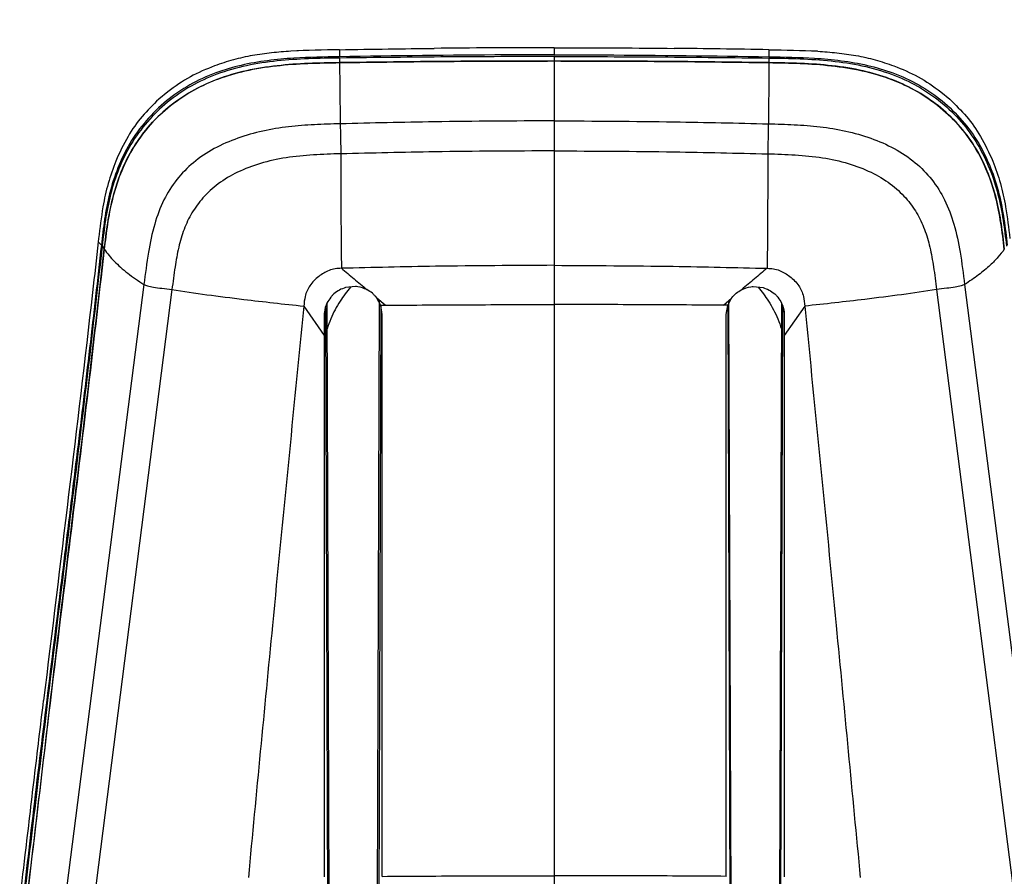
# Model space of a CAD drawing. Units: millimetres. Extents: x 0 to 297, y 0 to 210.
# Drawn here: x 31 to 44, y 160 to 171 of the extents above; entities that cross this region are included whole.
import ezdxf

# ---------------------------------------------------------------- set-up
doc = ezdxf.new("R2010")
doc.units = ezdxf.units.MM
doc.layers.add('DEFAULT', color=179, linetype='Continuous')
doc.styles.add('SLDTEXTSTYLE3', font='TXT', dxfattribs={"width": 0.75})
doc.dimstyles.new('SLDDIMSTYLE0', dxfattribs={"dimtxt": 3.5, "dimasz": 3.302, "dimexe": 0, "dimexo": 0.0625, "dimgap": 0.875, "dimtad": 1, "dimdec": 0, "dimlfac": 20, "dimrnd": 1e-09, "dimzin": 12, "dimdsep": 46, "dimtxsty": 'SLDTEXTSTYLE3', "dimsah": 1, "dimcen": 0.09, "dimadec": 0, "dimazin": 3, "dimtfac": 1, "dimtdec": 0, "dimtofl": 0, "dimtmove": 0, "dimatfit": 3, "dimfxl": 1, "dimfrac": 2, "dimtolj": 1, "dimtzin": 12, "dimarcsym": 0})

# ---------------------------------------------------------------- blocks, each defined once
blk = doc.blocks.new('_D')
at = {"layer": 'DEFAULT', "transparency": 16777216}
for p, q in [((26.033, 129.765), (26.033, 183.852)), ((50.264, 130.099), (50.264, 183.852)), ((26.033, 182.852), (50.264, 182.852))]:
    blk.add_line(p, q, dxfattribs=at)
for points in [[(26.033, 182.852), (29.335, 182.344), (29.335, 183.36)], [(50.264, 182.852), (46.962, 183.36), (46.962, 182.344)]]:
    blk.add_solid(points, dxfattribs=at)
at = {"layer": 'DEFAULT', "transparency": 16777216, "char_height": 3.5, "attachment_point": 1, "style": 'SLDTEXTSTYLE3'}
for s, insert in [('485', (34.417, 187.365)), ('Inner', (32.706, 181.809)), ('Width', (31.777, 176.253))]:
    blk.add_mtext(s, dxfattribs=dict(at, insert=insert))
blk = doc.blocks.new('_D_1')
at = {"layer": 'DEFAULT', "transparency": 16777216}
for p, q in [((21.155, 131.411), (21.155, 190.089)), ((55.142, 131.485), (55.142, 190.089)), ((55.142, 189.089), (21.155, 189.089))]:
    blk.add_line(p, q, dxfattribs=at)
for points in [[(21.155, 189.089), (24.457, 188.581), (24.457, 189.597)], [(55.142, 189.089), (51.84, 189.597), (51.84, 188.581)]]:
    blk.add_solid(points, dxfattribs=at)
at = {"layer": 'DEFAULT', "transparency": 16777216, "insert": (34.417, 193.6), "char_height": 3.5, "attachment_point": 1, "style": 'SLDTEXTSTYLE3'}
blk.add_mtext('680', dxfattribs=at)

msp = doc.modelspace()

# ---------------------------------------------------------------- linework, layer by layer
at = {"color": 7, "linetype": 'Continuous', "lineweight": 25}
for p, q in [((38.148, 170.808), (37.954, 170.808)), ((38.148, 170.808), (38.342, 170.808)), ((38.148, 170.808), (38.148, 170.716)), ((40.925, 170.782), (40.924, 170.692)), ((34.839, 170.767), (34.742, 170.763)), ((35.371, 170.782), (35.372, 170.692)), ((35.372, 170.674), (35.372, 170.615)), ((38.148, 170.694), (38.148, 170.636)), ((40.924, 170.674), (40.925, 170.615)), ((41.554, 170.763), (41.458, 170.767)), ((33.148, 170.238), (33.032, 170.142)), ((43.149, 170.238), (43.264, 170.142)), ((32.254, 168.337), (32.249, 168.294)), ((32.249, 168.294), (32.29, 168.253)), ((32.3, 168.24), (32.327, 168.199)), ((32.84, 167.742), (31.734, 159.093)), ((43.456, 167.742), (44.562, 159.093)), ((33.203, 167.677), (32.101, 159.036)), ((35.575, 167.717), (35.449, 167.704)), ((40.722, 167.717), (40.848, 167.704)), ((43.093, 167.677), (44.196, 159.036)), ((35.208, 167.502), (35.249, 155.373)), ((35.852, 167.57), (35.838, 167.588)), ((35.847, 155.373), (35.889, 167.529)), ((35.855, 167.566), (35.852, 167.57)), ((35.961, 167.475), (35.855, 167.566)), ((35.904, 167.472), (35.855, 167.566)), ((35.904, 167.477), (35.863, 155.396)), ((35.903, 167.475), (35.961, 167.475)), ((35.923, 167.356), (35.904, 167.473)), ((40.335, 167.475), (40.442, 167.566)), ((40.394, 167.475), (40.335, 167.475)), ((40.373, 167.356), (40.393, 167.473)), ((40.392, 167.477), (40.433, 155.396)), ((40.393, 167.472), (40.442, 167.566)), ((40.449, 155.373), (40.408, 167.529)), ((40.442, 167.566), (40.444, 167.57)), ((40.444, 167.57), (40.459, 167.588)), ((41.089, 167.502), (41.047, 155.373)), ((34.909, 167.464), (35.173, 167.083)), ((35.233, 155.396), (35.192, 167.446)), ((41.063, 155.396), (41.104, 167.446)), ((41.388, 167.464), (41.123, 167.083)), ((35.173, 167.083), (35.173, 164.933)), ((41.123, 167.083), (41.123, 164.933))]:
    msp.add_line(p, q, dxfattribs=at)
for points, knots in [([(35.371, 170.782), (35.161, 170.779), (34.867, 170.774), (34.492, 170.744), (34.243, 170.709), (33.996, 170.656), (33.835, 170.601), (33.755, 170.574)], [0, 0, 0, 0, 0.384507, 0.536779, 0.688994, 0.844526, 1, 1, 1, 1]), ([(35.371, 170.782), (35.581, 170.786), (35.989, 170.792), (36.397, 170.797), (36.596, 170.799)], [0, 0, 0, 0, 0.514736, 1, 1, 1, 1]), ([(37.954, 170.808), (37.744, 170.807), (37.291, 170.806), (36.838, 170.802), (36.596, 170.799)], [0, 0, 0, 0, 0.463877, 1, 1, 1, 1]), ([(38.342, 170.808), (38.552, 170.807), (39.005, 170.806), (39.458, 170.802), (39.701, 170.799)], [0, 0, 0, 0, 0.463877, 1, 1, 1, 1]), ([(40.925, 170.782), (40.715, 170.786), (40.307, 170.792), (39.899, 170.797), (39.701, 170.799)], [0, 0, 0, 0, 0.514736, 1, 1, 1, 1]), ([(40.925, 170.782), (41.136, 170.779), (41.429, 170.774), (41.804, 170.744), (42.053, 170.709), (42.301, 170.656), (42.461, 170.601), (42.542, 170.574)], [0, 0, 0, 0, 0.384507, 0.536779, 0.688994, 0.844526, 1, 1, 1, 1]), ([(35.372, 170.692), (35.175, 170.688), (34.863, 170.682), (34.437, 170.645), (34.097, 170.586), (33.757, 170.487), (33.43, 170.334), (33.125, 170.127), (32.863, 169.87), (32.651, 169.576), (32.496, 169.255), (32.391, 168.924), (32.328, 168.588), (32.303, 168.365), (32.29, 168.253)], [0, 0, 0, 0, 0.130501, 0.206691, 0.282965, 0.35888, 0.440803, 0.522676, 0.604759, 0.686861, 0.766427, 0.846081, 0.922996, 1, 1, 1, 1]), ([(35.372, 170.674), (35.238, 170.672), (34.968, 170.668), (34.565, 170.642), (34.167, 170.583), (33.79, 170.478), (33.445, 170.318), (33.139, 170.112), (32.877, 169.856), (32.665, 169.563), (32.509, 169.244), (32.403, 168.913), (32.339, 168.576), (32.313, 168.352), (32.3, 168.24)], [0, 0, 0, 0, 0.0893, 0.178941, 0.267992, 0.356483, 0.43863, 0.520724, 0.603049, 0.685397, 0.765052, 0.844791, 0.922352, 1, 1, 1, 1]), ([(38.148, 170.716), (37.936, 170.716), (37.011, 170.715), (36.085, 170.702), (35.372, 170.692)], [0, 0, 0, 0, 0.2293527, 1, 1, 1, 1]), ([(38.148, 170.694), (37.688, 170.693), (36.763, 170.691), (35.838, 170.68), (35.372, 170.674)], [0, 0, 0, 0, 0.496987, 1, 1, 1, 1]), ([(38.148, 170.716), (38.36, 170.716), (39.286, 170.715), (40.211, 170.702), (40.924, 170.692)], [0, 0, 0, 0, 0.229353, 1, 1, 1, 1]), ([(38.148, 170.694), (38.608, 170.693), (39.533, 170.691), (40.459, 170.68), (40.924, 170.674)], [0, 0, 0, 0, 0.496987, 1, 1, 1, 1]), ([(40.924, 170.692), (41.121, 170.688), (41.434, 170.682), (41.86, 170.645), (42.2, 170.586), (42.539, 170.487), (42.867, 170.334), (43.172, 170.127), (43.434, 169.87), (43.645, 169.576), (43.8, 169.255), (43.905, 168.924), (43.968, 168.588), (43.994, 168.365), (44.007, 168.253)], [0, 0, 0, 0, 0.130501, 0.206691, 0.282965, 0.35888, 0.440803, 0.522676, 0.604759, 0.686861, 0.766427, 0.846081, 0.922996, 1, 1, 1, 1]), ([(40.924, 170.674), (41.059, 170.672), (41.328, 170.668), (41.731, 170.642), (42.129, 170.583), (42.506, 170.478), (42.851, 170.318), (43.157, 170.112), (43.42, 169.856), (43.631, 169.563), (43.787, 169.244), (43.893, 168.913), (43.958, 168.576), (43.984, 168.352), (43.996, 168.24)], [0, 0, 0, 0, 0.0893, 0.178941, 0.267992, 0.356483, 0.43863, 0.520724, 0.603049, 0.685397, 0.765052, 0.844791, 0.922352, 1, 1, 1, 1]), ([(32.327, 168.199), (32.341, 168.312), (32.368, 168.539), (32.435, 168.876), (32.54, 169.209), (32.7, 169.525), (32.913, 169.816), (33.178, 170.066), (33.479, 170.267), (33.807, 170.414), (34.166, 170.519), (34.554, 170.58), (34.962, 170.608), (35.235, 170.613), (35.372, 170.615)], [0, 0, 0, 0, 0.079301, 0.158619, 0.237568, 0.319674, 0.401721, 0.484015, 0.566334, 0.645973, 0.725684, 0.816907, 0.90845, 1, 1, 1, 1]), ([(35.372, 170.615), (35.237, 170.612), (34.968, 170.608), (34.565, 170.58), (34.166, 170.518), (33.791, 170.41), (33.45, 170.249), (33.148, 170.043), (32.889, 169.788), (32.682, 169.496), (32.53, 169.179), (32.428, 168.854), (32.365, 168.525), (32.34, 168.307), (32.327, 168.199)], [0, 0, 0, 0, 0.090187, 0.180729, 0.270674, 0.360042, 0.442192, 0.524286, 0.606629, 0.688995, 0.768473, 0.848038, 0.923981, 1, 1, 1, 1]), ([(33.755, 170.574), (33.648, 170.53), (33.432, 170.441), (33.243, 170.306), (33.148, 170.238)], [0, 0, 0, 0, 0.49408, 1, 1, 1, 1]), ([(35.372, 170.615), (35.837, 170.621), (36.763, 170.633), (37.688, 170.635), (38.148, 170.636)], [0, 0, 0, 0, 0.5029859, 1, 1, 1, 1]), ([(38.148, 170.636), (37.688, 170.635), (36.763, 170.633), (35.837, 170.621), (35.372, 170.615)], [0, 0, 0, 0, 0.496985, 1, 1, 1, 1]), ([(35.372, 170.615), (35.372, 170.495), (35.373, 170.257), (35.378, 169.968), (35.38, 169.823)], [0, 0, 0, 0, 0.499916, 1, 1, 1, 1]), ([(38.148, 170.636), (38.148, 170.519), (38.148, 170.286), (38.148, 170.003), (38.148, 169.862)], [0, 0, 0, 0, 0.500126, 1, 1, 1, 1]), ([(40.925, 170.615), (40.459, 170.621), (39.534, 170.633), (38.608, 170.635), (38.148, 170.636)], [0, 0, 0, 0, 0.502986, 1, 1, 1, 1]), ([(38.148, 170.636), (38.608, 170.635), (39.534, 170.633), (40.459, 170.621), (40.925, 170.615)], [0, 0, 0, 0, 0.496985, 1, 1, 1, 1]), ([(40.925, 170.615), (40.924, 170.495), (40.923, 170.257), (40.919, 169.968), (40.917, 169.823)], [0, 0, 0, 0, 0.499928, 1, 1, 1, 1]), ([(43.969, 168.199), (43.956, 168.312), (43.929, 168.539), (43.862, 168.876), (43.756, 169.209), (43.597, 169.525), (43.383, 169.816), (43.119, 170.066), (42.817, 170.267), (42.489, 170.414), (42.13, 170.519), (41.743, 170.58), (41.334, 170.608), (41.061, 170.613), (40.925, 170.615)], [0, 0, 0, 0, 0.079301, 0.158619, 0.237568, 0.319674, 0.401721, 0.484015, 0.566334, 0.645973, 0.725684, 0.816907, 0.90845, 1, 1, 1, 1]), ([(40.925, 170.615), (41.059, 170.612), (41.329, 170.608), (41.732, 170.58), (42.13, 170.518), (42.505, 170.41), (42.847, 170.249), (43.149, 170.043), (43.407, 169.788), (43.615, 169.496), (43.767, 169.179), (43.869, 168.854), (43.931, 168.525), (43.956, 168.307), (43.969, 168.199)], [0, 0, 0, 0, 0.090187, 0.180729, 0.270674, 0.360042, 0.442192, 0.524286, 0.606629, 0.688995, 0.768473, 0.848038, 0.923981, 1, 1, 1, 1]), ([(42.542, 170.574), (42.648, 170.53), (42.864, 170.441), (43.053, 170.306), (43.149, 170.238)], [0, 0, 0, 0, 0.49408, 1, 1, 1, 1]), ([(33.032, 170.142), (32.959, 170.069), (32.809, 169.922), (32.619, 169.653), (32.525, 169.449), (32.476, 169.341)], [0, 0, 0, 0, 0.313954, 0.634852, 1, 1, 1, 1]), ([(43.264, 170.142), (43.338, 170.069), (43.487, 169.922), (43.678, 169.653), (43.771, 169.449), (43.821, 169.341)], [0, 0, 0, 0, 0.313954, 0.634852, 1, 1, 1, 1]), ([(35.38, 169.823), (35.268, 169.82), (35.045, 169.815), (34.71, 169.789), (34.377, 169.735), (34.052, 169.644), (33.747, 169.511), (33.478, 169.332), (33.256, 169.106), (33.086, 168.835), (32.968, 168.515), (32.892, 168.146), (32.858, 167.882), (32.84, 167.742)], [0, 0, 0, 0, 0.087957, 0.175969, 0.264754, 0.353731, 0.441892, 0.528789, 0.610532, 0.694702, 0.785123, 0.885778, 1, 1, 1, 1]), ([(38.148, 169.862), (37.631, 169.859), (36.708, 169.855), (35.786, 169.833), (35.38, 169.823)], [0, 0, 0, 0, 0.559997, 1, 1, 1, 1]), ([(35.38, 169.823), (35.38, 169.805), (35.381, 169.766), (35.382, 169.676), (35.385, 169.562), (35.387, 169.478), (35.388, 169.435)], [0, 0, 0, 0, 0.222449, 0.459918, 0.719784, 1, 1, 1, 1]), ([(38.148, 169.862), (38.148, 169.843), (38.148, 169.805), (38.148, 169.716), (38.148, 169.601), (38.148, 169.517), (38.148, 169.473)], [0, 0, 0, 0, 0.2203384, 0.4569415, 0.7176437, 1, 1, 1, 1]), ([(38.148, 169.862), (38.665, 169.859), (39.588, 169.855), (40.511, 169.833), (40.917, 169.823)], [0, 0, 0, 0, 0.559997, 1, 1, 1, 1]), ([(40.917, 169.823), (40.916, 169.805), (40.916, 169.766), (40.914, 169.676), (40.912, 169.562), (40.91, 169.478), (40.909, 169.435)], [0, 0, 0, 0, 0.222449, 0.459917, 0.719784, 1, 1, 1, 1]), ([(40.917, 169.823), (41.028, 169.82), (41.251, 169.815), (41.587, 169.789), (41.92, 169.735), (42.244, 169.644), (42.55, 169.511), (42.819, 169.332), (43.041, 169.106), (43.21, 168.835), (43.329, 168.515), (43.405, 168.146), (43.438, 167.882), (43.456, 167.742)], [0, 0, 0, 0, 0.087957, 0.175969, 0.264754, 0.353731, 0.441892, 0.528789, 0.610532, 0.694702, 0.785123, 0.885778, 1, 1, 1, 1]), ([(35.388, 169.435), (35.269, 169.432), (35.032, 169.425), (34.683, 169.391), (34.351, 169.319), (34.054, 169.207), (33.801, 169.057), (33.603, 168.876), (33.456, 168.674), (33.353, 168.458), (33.285, 168.221), (33.239, 167.959), (33.216, 167.775), (33.203, 167.677)], [0, 0, 0, 0, 0.109304, 0.218983, 0.324011, 0.422013, 0.512668, 0.597099, 0.672906, 0.747466, 0.82386, 0.906141, 1, 1, 1, 1]), ([(38.148, 169.473), (37.633, 169.471), (36.713, 169.466), (35.793, 169.444), (35.388, 169.435)], [0, 0, 0, 0, 0.5599974, 1, 1, 1, 1]), ([(35.388, 169.435), (35.388, 169.282), (35.388, 168.966), (35.389, 168.471), (35.393, 168.129), (35.395, 167.953)], [0, 0, 0, 0, 0.313476, 0.646253, 1, 1, 1, 1]), ([(38.148, 169.473), (38.148, 169.32), (38.148, 169.005), (38.148, 168.509), (38.148, 168.168), (38.148, 167.992)], [0, 0, 0, 0, 0.313454, 0.646226, 1, 1, 1, 1]), ([(38.148, 169.473), (38.664, 169.471), (39.584, 169.466), (40.504, 169.444), (40.909, 169.435)], [0, 0, 0, 0, 0.559997, 1, 1, 1, 1]), ([(40.909, 169.435), (40.909, 169.321), (40.909, 169.088), (40.908, 168.727), (40.906, 168.346), (40.903, 168.086), (40.901, 167.953)], [0, 0, 0, 0, 0.23335, 0.477357, 0.732646, 1, 1, 1, 1]), ([(40.909, 169.435), (41.027, 169.432), (41.264, 169.425), (41.614, 169.391), (41.945, 169.319), (42.243, 169.207), (42.495, 169.057), (42.694, 168.876), (42.841, 168.674), (42.943, 168.458), (43.011, 168.221), (43.057, 167.959), (43.081, 167.775), (43.093, 167.677)], [0, 0, 0, 0, 0.109304, 0.218983, 0.324011, 0.422013, 0.512668, 0.597099, 0.672906, 0.747466, 0.82386, 0.906141, 1, 1, 1, 1]), ([(32.476, 169.341), (32.441, 169.245), (32.371, 169.052), (32.299, 168.715), (32.271, 168.475), (32.254, 168.337)], [0, 0, 0, 0, 0.296103, 0.595558, 1, 1, 1, 1]), ([(43.821, 169.341), (43.856, 169.245), (43.926, 169.052), (43.997, 168.715), (44.026, 168.475), (44.042, 168.337)], [0, 0, 0, 0, 0.296103, 0.595558, 1, 1, 1, 1]), ([(32.29, 168.253), (32.265, 168.031), (32.191, 167.365), (32.059, 166.254), (31.897, 164.918), (31.726, 163.527), (31.548, 162.083), (31.401, 160.871), (31.296, 159.945), (31.23, 159.412), (31.17, 158.987), (31.109, 158.703), (31.016, 158.46), (30.895, 158.251), (30.736, 158.053), (30.552, 157.863), (30.278, 157.609), (29.919, 157.289), (29.622, 157.038), (29.473, 156.913)], [0, 0, 0, 0, 0.055738, 0.167216, 0.278694, 0.390171, 0.514603, 0.639035, 0.69201, 0.744981, 0.771411, 0.797768, 0.815857, 0.833927, 0.855707, 0.877629, 0.899553, 0.949768, 1, 1, 1, 1]), ([(32.3, 168.24), (32.227, 167.598), (32.081, 166.316), (31.822, 164.201), (31.587, 162.312), (31.391, 160.649), (31.291, 159.817), (31.241, 159.401)], [0, 0, 0, 0, 0.218737, 0.437528, 0.718747, 0.859372, 1, 1, 1, 1]), ([(32.249, 168.294), (32.225, 168.077), (32.103, 166.989), (31.866, 165.014), (31.651, 163.25), (31.543, 162.361)], [0, 0, 0, 0, 0.110428, 0.55216, 1, 1, 1, 1]), ([(31.276, 159.375), (31.276, 159.375), (31.359, 160.023), (31.511, 161.318), (31.758, 163.437), (32.044, 165.732), (32.233, 167.376), (32.327, 168.199)], [0, 0, 0, 0, 0.0001, 0.219236, 0.43838, 0.719154, 1, 1, 1, 1]), ([(32.327, 168.199), (32.254, 167.557), (32.108, 166.275), (31.851, 164.163), (31.619, 162.277), (31.424, 160.62), (31.325, 159.791), (31.276, 159.376)], [0, 0, 0, 0, 0.2191447, 0.4383412, 0.719154, 0.8595756, 1, 1, 1, 1]), ([(32.327, 168.199), (32.368, 168.147), (32.45, 168.043), (32.624, 167.89), (32.768, 167.792), (32.84, 167.742)], [0, 0, 0, 0, 0.33324, 0.666634, 1, 1, 1, 1]), ([(43.969, 168.199), (43.943, 168.164), (43.891, 168.096), (43.781, 167.985), (43.64, 167.867), (43.518, 167.784), (43.456, 167.742)], [0, 0, 0, 0, 0.219309, 0.438619, 0.719326, 1, 1, 1, 1]), ([(38.148, 167.992), (37.635, 167.989), (36.718, 167.985), (35.8, 167.963), (35.395, 167.953)], [0, 0, 0, 0, 0.558854, 1, 1, 1, 1]), ([(38.148, 167.992), (38.661, 167.989), (39.579, 167.985), (40.496, 167.963), (40.901, 167.953)], [0, 0, 0, 0, 0.5588537, 1, 1, 1, 1]), ([(38.148, 167.992), (38.148, 167.979), (38.148, 167.955), (38.148, 167.889), (38.148, 167.783), (38.148, 167.637), (38.148, 167.536), (38.148, 167.485)], [0, 0, 0, 0, 0.147215, 0.276672, 0.510698, 0.747264, 1, 1, 1, 1]), ([(35.395, 167.953), (35.368, 167.952), (35.313, 167.949), (35.21, 167.921), (35.094, 167.85), (34.981, 167.737), (34.921, 167.598), (34.912, 167.506), (34.909, 167.464)], [0, 0, 0, 0, 0.1062761, 0.2121557, 0.4111882, 0.6299196, 0.8307998, 1, 1, 1, 1]), ([(35.395, 167.953), (35.449, 167.908), (35.558, 167.818), (35.669, 167.724), (35.725, 167.677)], [0, 0, 0, 0, 0.500025, 1, 1, 1, 1]), ([(40.901, 167.953), (40.847, 167.908), (40.739, 167.818), (40.628, 167.724), (40.572, 167.677)], [0, 0, 0, 0, 0.500025, 1, 1, 1, 1]), ([(40.901, 167.953), (40.929, 167.952), (40.983, 167.949), (41.087, 167.921), (41.203, 167.85), (41.315, 167.737), (41.376, 167.598), (41.384, 167.506), (41.388, 167.464)], [0, 0, 0, 0, 0.106276, 0.212156, 0.411188, 0.62992, 0.8308, 1, 1, 1, 1]), ([(32.84, 167.742), (32.855, 167.737), (32.886, 167.726), (32.967, 167.71), (33.076, 167.693), (33.159, 167.683), (33.203, 167.677)], [0, 0, 0, 0, 0.199609, 0.430114, 0.698269, 1, 1, 1, 1]), ([(43.456, 167.742), (43.442, 167.737), (43.411, 167.726), (43.33, 167.71), (43.22, 167.693), (43.137, 167.683), (43.093, 167.677)], [0, 0, 0, 0, 0.199609, 0.4301136, 0.6982688, 1, 1, 1, 1]), ([(33.203, 167.677), (33.352, 167.655), (33.65, 167.611), (34.096, 167.555), (34.517, 167.506), (34.778, 167.478), (34.909, 167.464)], [0, 0, 0, 0, 0.279965, 0.559932, 0.779966, 1, 1, 1, 1]), ([(35.512, 167.711), (35.466, 167.651), (35.367, 167.523), (35.269, 167.338), (35.225, 167.212), (35.209, 167.168)], [0, 0, 0, 0, 0.358195, 0.773913, 1, 1, 1, 1]), ([(35.298, 167.622), (35.292, 167.617), (35.277, 167.603), (35.264, 167.588), (35.256, 167.579)], [0, 0, 0, 0, 0.416873, 1, 1, 1, 1]), ([(35.449, 167.704), (35.422, 167.695), (35.367, 167.676), (35.321, 167.64), (35.298, 167.622)], [0, 0, 0, 0, 0.491234, 1, 1, 1, 1]), ([(35.725, 167.677), (35.686, 167.693), (35.637, 167.712), (35.585, 167.717), (35.575, 167.717)], [0, 0, 0, 0, 0.801569, 1, 1, 1, 1]), ([(35.838, 167.588), (35.834, 167.592), (35.821, 167.607), (35.786, 167.64), (35.749, 167.662), (35.725, 167.677)], [0, 0, 0, 0, 0.112165, 0.415171, 1, 1, 1, 1]), ([(40.459, 167.588), (40.462, 167.592), (40.475, 167.607), (40.51, 167.64), (40.547, 167.662), (40.572, 167.677)], [0, 0, 0, 0, 0.112165, 0.415171, 1, 1, 1, 1]), ([(40.572, 167.677), (40.611, 167.693), (40.659, 167.712), (40.711, 167.717), (40.722, 167.717)], [0, 0, 0, 0, 0.8015691, 1, 1, 1, 1]), ([(40.785, 167.711), (40.831, 167.651), (40.93, 167.523), (41.027, 167.338), (41.072, 167.212), (41.087, 167.168)], [0, 0, 0, 0, 0.358195, 0.773913, 1, 1, 1, 1]), ([(40.848, 167.704), (40.875, 167.695), (40.93, 167.676), (40.975, 167.64), (40.999, 167.622)], [0, 0, 0, 0, 0.491234, 1, 1, 1, 1]), ([(40.999, 167.622), (41.005, 167.617), (41.02, 167.603), (41.033, 167.588), (41.04, 167.579)], [0, 0, 0, 0, 0.416873, 1, 1, 1, 1]), ([(43.093, 167.677), (42.944, 167.655), (42.647, 167.611), (42.2, 167.555), (41.78, 167.506), (41.518, 167.478), (41.388, 167.464)], [0, 0, 0, 0, 0.279965, 0.559932, 0.779966, 1, 1, 1, 1]), ([(35.256, 167.579), (35.239, 167.554), (35.198, 167.496), (35.175, 167.414), (35.174, 167.361), (35.173, 167.348)], [0, 0, 0, 0, 0.354303, 0.846006, 1, 1, 1, 1]), ([(35.961, 167.475), (36.325, 167.478), (37.053, 167.483), (37.783, 167.484), (38.148, 167.485)], [0, 0, 0, 0, 0.500002, 1, 1, 1, 1]), ([(40.335, 167.475), (39.971, 167.478), (39.243, 167.483), (38.513, 167.484), (38.148, 167.485)], [0, 0, 0, 0, 0.500002, 1, 1, 1, 1]), ([(38.148, 167.485), (38.148, 166.667), (38.148, 165.033), (38.148, 162.567), (38.148, 160.918), (38.148, 160.093)], [0, 0, 0, 0, 0.333316, 0.666641, 1, 1, 1, 1]), ([(41.04, 167.579), (41.057, 167.554), (41.099, 167.496), (41.121, 167.414), (41.123, 167.361), (41.123, 167.348)], [0, 0, 0, 0, 0.3543032, 0.8460065, 1, 1, 1, 1]), ([(34.909, 167.464), (34.841, 166.778), (34.704, 165.404), (34.464, 162.94), (34.294, 161.158), (34.191, 160.069)], [0, 0, 0, 0, 0.280001, 0.559996, 1, 1, 1, 1]), ([(35.183, 167.409), (35.179, 167.396), (35.173, 167.376), (35.173, 167.356), (35.173, 167.348)], [0, 0, 0, 0, 0.641393, 1, 1, 1, 1]), ([(35.173, 167.348), (35.173, 167.326), (35.173, 167.282), (35.173, 167.194), (35.173, 167.127), (35.173, 167.083)], [0, 0, 0, 0, 0.250007, 0.500013, 1, 1, 1, 1]), ([(35.923, 160.085), (35.923, 160.293), (35.923, 160.703), (35.923, 161.311), (35.923, 161.904), (35.923, 162.481), (35.923, 163.044), (35.923, 163.611), (35.923, 164.355), (35.923, 165.269), (35.923, 166.325), (35.923, 167.016), (35.923, 167.356)], [0, 0, 0, 0, 0.085236, 0.168477, 0.249722, 0.328974, 0.406232, 0.481497, 0.562811, 0.713114, 0.858841, 1, 1, 1, 1]), ([(40.373, 160.085), (40.373, 160.293), (40.373, 160.703), (40.373, 161.311), (40.373, 161.904), (40.373, 162.481), (40.373, 163.044), (40.373, 163.611), (40.373, 164.355), (40.373, 165.269), (40.373, 166.325), (40.373, 167.016), (40.373, 167.356)], [0, 0, 0, 0, 0.085236, 0.168477, 0.249722, 0.328974, 0.406232, 0.481497, 0.562811, 0.713114, 0.858841, 1, 1, 1, 1]), ([(41.113, 167.409), (41.117, 167.396), (41.123, 167.376), (41.123, 167.356), (41.123, 167.348)], [0, 0, 0, 0, 0.642774, 1, 1, 1, 1]), ([(41.123, 167.348), (41.123, 167.326), (41.123, 167.282), (41.123, 167.194), (41.123, 167.127), (41.123, 167.083)], [0, 0, 0, 0, 0.2500066, 0.5000132, 1, 1, 1, 1]), ([(41.388, 167.464), (41.456, 166.778), (41.592, 165.404), (41.833, 162.94), (42.002, 161.158), (42.106, 160.069)], [0, 0, 0, 0, 0.2800007, 0.5599963, 1, 1, 1, 1]), ([(35.173, 164.933), (35.173, 164.53), (35.173, 163.723), (35.173, 162.511), (35.173, 161.296), (35.173, 160.485), (35.173, 160.079)], [0, 0, 0, 0, 0.249998, 0.500001, 0.749998, 1, 1, 1, 1]), ([(41.123, 164.933), (41.123, 164.53), (41.123, 163.723), (41.123, 162.511), (41.123, 161.296), (41.123, 160.485), (41.123, 160.079)], [0, 0, 0, 0, 0.249998, 0.500001, 0.749998, 1, 1, 1, 1]), ([(31.226, 159.691), (31.253, 159.915), (31.319, 160.473), (31.423, 161.363), (31.503, 162.029), (31.543, 162.361)], [0, 0, 0, 0, 0.25156, 0.625777, 1, 1, 1, 1]), ([(35.923, 160.085), (36.294, 160.088), (37.035, 160.092), (37.777, 160.093), (38.148, 160.093)], [0, 0, 0, 0, 0.500003, 1, 1, 1, 1]), ([(40.373, 160.085), (40.003, 160.088), (39.262, 160.092), (38.519, 160.093), (38.148, 160.093)], [0, 0, 0, 0, 0.50008, 1, 1, 1, 1]), ([(38.148, 160.093), (38.148, 159.817), (38.148, 159.283), (38.148, 158.682), (38.148, 158.294), (38.148, 158.104), (38.148, 157.917), (38.148, 157.734), (38.148, 157.555), (38.148, 157.323), (38.148, 157.022), (38.148, 156.634), (38.148, 156.2), (38.148, 155.72), (38.148, 155.191), (38.148, 154.823), (38.148, 154.63)], [0, 0, 0, 0, 0.154023, 0.297525, 0.3333, 0.368312, 0.402557, 0.436031, 0.46873, 0.500649, 0.563192, 0.633701, 0.712404, 0.799539, 0.895336, 1, 1, 1, 1])]:
    msp.add_open_spline(points, degree=3, knots=knots, dxfattribs=at)

# ---------------------------------------------------------------- dimensions: what is measured, and where the dimension line sits
at = {"layer": 'DEFAULT'}
for base, p1, p2, picture, middle in [((21.155, 189.089), (55.142, 130.485), (21.155, 130.411), '_D_1', (38.296, 189.089)), ((50.264, 171.741), (26.033, 128.765), (50.264, 129.099), '_D', (38.296, 171.741))]:
    dim = msp.add_linear_dim(base=base, p1=p1, p2=p2, dimstyle='SLDDIMSTYLE0', dxfattribs=at)
    dim.commit()
    dim.dimension.update_dxf_attribs({"geometry": picture, "text_midpoint": middle, "dimtype": 160})

doc.saveas('drawing.dxf')
